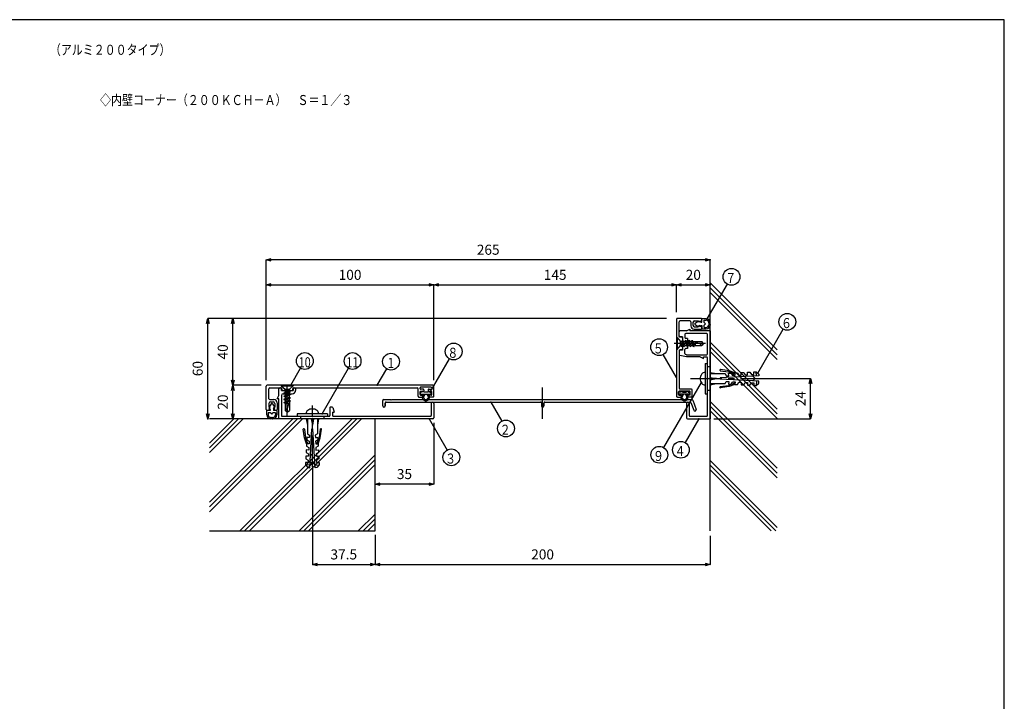
# Model space of a CAD drawing. Extents: x 766 to 1186, y 15 to 292.
# Drawn here: x 980 to 1176, y 157 to 292 of the extents above; entities that cross this region are included whole.
import ezdxf

# ---------------------------------------------------------------- set-up
doc = ezdxf.new("R2010")
doc.units = 0
doc.header["$MEASUREMENT"] = 0
doc.linetypes.add('CENTER1', pattern=[10, 6.25, -1.25, 1.25, -1.25])
doc.layers.get('0').update_dxf_attribs({"linetype": 'CONTINUOUS'})
doc.layers.get('Defpoints').update_dxf_attribs({"linetype": 'CONTINUOUS'})
for name, color, linetype in [('図面枠', 7, 'CONTINUOUS'), ('寸法', 7, 'CONTINUOUS'), ('文字-記号', 7, 'CONTINUOUS'), ('躯体と製品', 7, 'CONTINUOUS')]:
    doc.layers.add(name, color=color, linetype=linetype)
doc.styles.add('ACAD', font='romans.shx', dxfattribs={"width": 0.8, "height": 2, "bigfont": 'extfont.shx'})
doc.dimstyles.new('111', dxfattribs={"dimtxt": 5, "dimasz": 1, "dimexe": 0, "dimexo": 0, "dimgap": 1, "dimtad": 1, "dimtoh": 1, "dimdec": 0, "dimlfac": 3, "dimzin": 0, "dimdsep": 46, "dimtxsty": 'ACAD', "dimblk": 'OPEN30', "dimcen": 0.09, "dimclrd": 4, "dimclre": 4, "dimclrt": 3, "dimadec": 0, "dimazin": 0, "dimtfac": 1, "dimtdec": 0, "dimtix": 1, "dimtofl": 0, "dimtmove": 0, "dimatfit": 0, "dimldrblk": 'NONE', "dimfxl": 1, "dimtolj": 1, "dimtzin": 0, "dimarcsym": 0})

# ---------------------------------------------------------------- blocks, each defined once
blk = doc.blocks.new('_Open30')
at = {"color": 0, "linetype": 'ByBlock', "lineweight": -2}
for p, q in [((-1, 0.27), (0, 0)), ((0, 0), (-1, -0.27)), ((0, 0), (-1, 0))]:
    blk.add_line(p, q, dxfattribs=at)
blk = doc.blocks.new('*D15')
at = {"layer": 'Defpoints', "color": 0, "linetype": 'Continuous'}
for p in [(1038.38, 203.23), (1050.88, 189.71), (1050.88, 183.78)]:
    blk.add_point(p, dxfattribs=at)
at = {"layer": '寸法', "color": 4, "linetype": 'Continuous', "lineweight": -2}
for p, q in [((1038.38, 203.23), (1038.38, 183.78)), ((1050.88, 189.71), (1050.88, 183.78)), ((1039.38, 183.78), (1049.88, 183.78))]:
    blk.add_line(p, q, dxfattribs=at)
at = {"layer": '寸法', "color": 4, "linetype": 'Continuous', "lineweight": -2, "rotation": 180}
blk.add_blockref('_Open30', (1038.38, 183.78), dxfattribs=at)
at = {"layer": '寸法', "color": 4, "linetype": 'Continuous', "lineweight": -2}
blk.add_blockref('_Open30', (1050.88, 183.78), dxfattribs=at)
at = {"layer": '寸法', "color": 3, "linetype": 'Continuous', "insert": (1044.63, 185.78), "char_height": 2, "attachment_point": 5, "style": 'ACAD'}
blk.add_mtext('\\A1;37.5', dxfattribs=at)
blk = doc.blocks.new('_None')
blk = doc.blocks.new('*D16')
at = {"layer": 'Defpoints', "color": 0, "linetype": 'Continuous'}
for p in [(1050.88, 189.71), (1117.55, 189.47), (1117.55, 183.78)]:
    blk.add_point(p, dxfattribs=at)
at = {"layer": '寸法', "color": 4, "linetype": 'Continuous', "lineweight": -2}
for p, q in [((1050.88, 189.71), (1050.88, 183.78)), ((1117.55, 189.47), (1117.55, 183.78)), ((1051.88, 183.78), (1116.55, 183.78))]:
    blk.add_line(p, q, dxfattribs=at)
at = {"layer": '寸法', "color": 4, "linetype": 'Continuous', "lineweight": -2, "rotation": 180}
blk.add_blockref('_Open30', (1050.88, 183.78), dxfattribs=at)
at = {"layer": '寸法', "color": 4, "linetype": 'Continuous', "lineweight": -2}
blk.add_blockref('_Open30', (1117.55, 183.78), dxfattribs=at)
at = {"layer": '寸法', "color": 3, "linetype": 'Continuous', "insert": (1084.21, 185.78), "char_height": 2, "attachment_point": 5, "style": 'ACAD'}
blk.add_mtext('\\A1;200', dxfattribs=at)
blk = doc.blocks.new('*D17')
at = {"layer": 'Defpoints', "color": 0, "linetype": 'Continuous'}
for p in [(1128.4, 220.78), (1137.55, 220.78), (1118.32, 212.78)]:
    blk.add_point(p, dxfattribs=at)
at = {"layer": '寸法', "color": 4, "linetype": 'Continuous', "lineweight": -2}
for p, q in [((1128.4, 220.78), (1137.55, 220.78)), ((1137.55, 213.78), (1137.55, 219.78)), ((1118.32, 212.78), (1137.55, 212.78))]:
    blk.add_line(p, q, dxfattribs=at)
for p, rotation in [((1137.55, 220.78), 90), ((1137.55, 212.78), 270)]:
    blk.add_blockref('_Open30', p, dxfattribs=dict(at, rotation=rotation))
at = {"layer": '寸法', "color": 3, "linetype": 'Continuous', "insert": (1135.55, 216.78), "char_height": 2, "attachment_point": 5, "rotation": 90, "style": 'ACAD'}
blk.add_mtext('\\A1;24', dxfattribs=at)
blk = doc.blocks.new('*D18')
at = {"layer": 'Defpoints', "color": 0, "linetype": 'Continuous'}
for p in [(1062.55, 211.98), (1050.88, 199.78), (1050.88, 199.78)]:
    blk.add_point(p, dxfattribs=at)
at = {"layer": '寸法', "color": 4, "linetype": 'Continuous', "lineweight": -2}
for p, q in [((1062.55, 211.98), (1062.55, 199.78)), ((1061.55, 199.78), (1051.88, 199.78))]:
    blk.add_line(p, q, dxfattribs=at)
at = {"layer": '寸法', "color": 4, "linetype": 'Continuous', "lineweight": -2, "rotation": 180}
blk.add_blockref('_Open30', (1050.88, 199.78), dxfattribs=at)
at = {"layer": '寸法', "color": 4, "linetype": 'Continuous', "lineweight": -2}
blk.add_blockref('_Open30', (1062.55, 199.78), dxfattribs=at)
at = {"layer": '寸法', "color": 3, "linetype": 'Continuous', "insert": (1056.71, 201.78), "char_height": 2, "attachment_point": 5, "style": 'ACAD'}
blk.add_mtext('\\A1;35', dxfattribs=at)
blk = doc.blocks.new('*D19')
at = {"layer": 'Defpoints', "color": 0, "linetype": 'Continuous'}
for p in [(1022.55, 219.45), (1028.18, 219.45), (1022.55, 212.78)]:
    blk.add_point(p, dxfattribs=at)
at = {"layer": '寸法', "color": 4, "linetype": 'Continuous', "lineweight": -2}
for p, q in [((1028.18, 219.45), (1022.55, 219.45)), ((1022.55, 213.78), (1022.55, 218.45))]:
    blk.add_line(p, q, dxfattribs=at)
for p, rotation in [((1022.55, 219.45), 90), ((1022.55, 212.78), 270)]:
    blk.add_blockref('_Open30', p, dxfattribs=dict(at, rotation=rotation))
at = {"layer": '寸法', "color": 3, "linetype": 'Continuous', "insert": (1020.55, 216.11), "char_height": 2, "attachment_point": 5, "rotation": 90, "style": 'ACAD'}
blk.add_mtext('\\A1;20', dxfattribs=at)
blk = doc.blocks.new('*D20')
at = {"layer": 'Defpoints', "color": 0, "linetype": 'Continuous'}
for p in [(1022.55, 232.78), (1108.85, 232.78), (1028.18, 219.45)]:
    blk.add_point(p, dxfattribs=at)
at = {"layer": '寸法', "color": 4, "linetype": 'Continuous', "lineweight": -2}
for p, q in [((1108.85, 232.78), (1022.55, 232.78)), ((1022.55, 220.45), (1022.55, 231.78)), ((1028.18, 219.45), (1022.55, 219.45))]:
    blk.add_line(p, q, dxfattribs=at)
for p, rotation in [((1022.55, 232.78), 90), ((1022.55, 219.45), 270)]:
    blk.add_blockref('_Open30', p, dxfattribs=dict(at, rotation=rotation))
at = {"layer": '寸法', "color": 3, "linetype": 'Continuous', "insert": (1020.55, 226.11), "char_height": 2, "attachment_point": 5, "rotation": 90, "style": 'ACAD'}
blk.add_mtext('\\A1;40', dxfattribs=at)
blk = doc.blocks.new('*D21')
at = {"layer": 'Defpoints', "color": 0, "linetype": 'Continuous'}
for p in [(1017.55, 232.78), (1022.55, 232.78), (1017.55, 212.78)]:
    blk.add_point(p, dxfattribs=at)
at = {"layer": '寸法', "color": 4, "linetype": 'Continuous', "lineweight": -2}
for p, q in [((1022.55, 232.78), (1017.55, 232.78)), ((1017.55, 213.78), (1017.55, 231.78))]:
    blk.add_line(p, q, dxfattribs=at)
for p, rotation in [((1017.55, 232.78), 90), ((1017.55, 212.78), 270)]:
    blk.add_blockref('_Open30', p, dxfattribs=dict(at, rotation=rotation))
at = {"layer": '寸法', "color": 3, "linetype": 'Continuous', "insert": (1015.55, 222.78), "char_height": 2, "attachment_point": 5, "rotation": 90, "style": 'ACAD'}
blk.add_mtext('\\A1;60', dxfattribs=at)
blk = doc.blocks.new('*D22')
at = {"layer": 'Defpoints', "color": 0, "linetype": 'Continuous'}
for p in [(1062.55, 239.45), (1029.21, 220.47), (1062.55, 220.47)]:
    blk.add_point(p, dxfattribs=at)
at = {"layer": '寸法', "color": 4, "linetype": 'Continuous', "lineweight": -2}
for p, q in [((1029.21, 220.47), (1029.21, 239.45)), ((1030.21, 239.45), (1061.55, 239.45)), ((1062.55, 220.47), (1062.55, 239.45))]:
    blk.add_line(p, q, dxfattribs=at)
at = {"layer": '寸法', "color": 4, "linetype": 'Continuous', "lineweight": -2, "rotation": 180}
blk.add_blockref('_Open30', (1029.21, 239.45), dxfattribs=at)
at = {"layer": '寸法', "color": 4, "linetype": 'Continuous', "lineweight": -2}
blk.add_blockref('_Open30', (1062.55, 239.45), dxfattribs=at)
at = {"layer": '寸法', "color": 3, "linetype": 'Continuous', "insert": (1045.88, 241.45), "char_height": 2, "attachment_point": 5, "style": 'ACAD'}
blk.add_mtext('\\A1;100', dxfattribs=at)
blk = doc.blocks.new('*D23')
at = {"layer": 'Defpoints', "color": 0, "linetype": 'Continuous'}
for p in [(1110.88, 239.45), (1110.88, 234.04), (1062.55, 220.47)]:
    blk.add_point(p, dxfattribs=at)
at = {"layer": '寸法', "color": 4, "linetype": 'Continuous', "lineweight": -2}
for p, q in [((1062.55, 220.47), (1062.55, 239.45)), ((1063.55, 239.45), (1109.88, 239.45)), ((1110.88, 234.04), (1110.88, 239.45))]:
    blk.add_line(p, q, dxfattribs=at)
at = {"layer": '寸法', "color": 4, "linetype": 'Continuous', "lineweight": -2, "rotation": 180}
blk.add_blockref('_Open30', (1062.55, 239.45), dxfattribs=at)
at = {"layer": '寸法', "color": 4, "linetype": 'Continuous', "lineweight": -2}
blk.add_blockref('_Open30', (1110.88, 239.45), dxfattribs=at)
at = {"layer": '寸法', "color": 3, "linetype": 'Continuous', "insert": (1086.71, 241.45), "char_height": 2, "attachment_point": 5, "style": 'ACAD'}
blk.add_mtext('\\A1;145', dxfattribs=at)
blk = doc.blocks.new('*D24')
at = {"layer": 'Defpoints', "color": 0, "linetype": 'Continuous'}
for p in [(1117.55, 239.45), (1117.55, 239.45), (1110.88, 234.04)]:
    blk.add_point(p, dxfattribs=at)
at = {"layer": '寸法', "color": 4, "linetype": 'Continuous', "lineweight": -2}
for p, q in [((1110.88, 234.04), (1110.88, 239.45)), ((1111.88, 239.45), (1116.55, 239.45))]:
    blk.add_line(p, q, dxfattribs=at)
at = {"layer": '寸法', "color": 4, "linetype": 'Continuous', "lineweight": -2, "rotation": 180}
blk.add_blockref('_Open30', (1110.88, 239.45), dxfattribs=at)
at = {"layer": '寸法', "color": 4, "linetype": 'Continuous', "lineweight": -2}
blk.add_blockref('_Open30', (1117.55, 239.45), dxfattribs=at)
at = {"layer": '寸法', "color": 3, "linetype": 'Continuous', "insert": (1114.21, 241.45), "char_height": 2, "attachment_point": 5, "style": 'ACAD'}
blk.add_mtext('\\A1;20', dxfattribs=at)
blk = doc.blocks.new('*D25')
at = {"layer": 'Defpoints', "color": 0, "linetype": 'Continuous'}
for p in [(1029.21, 244.45), (1117.55, 244.45), (1029.21, 220.47)]:
    blk.add_point(p, dxfattribs=at)
at = {"layer": '寸法', "color": 4, "linetype": 'Continuous', "lineweight": -2}
for p, q in [((1029.21, 220.47), (1029.21, 244.45)), ((1116.55, 244.45), (1030.21, 244.45))]:
    blk.add_line(p, q, dxfattribs=at)
at = {"layer": '寸法', "color": 4, "linetype": 'Continuous', "lineweight": -2, "rotation": 180}
blk.add_blockref('_Open30', (1029.21, 244.45), dxfattribs=at)
at = {"layer": '寸法', "color": 4, "linetype": 'Continuous', "lineweight": -2}
blk.add_blockref('_Open30', (1117.55, 244.45), dxfattribs=at)
at = {"layer": '寸法', "color": 3, "linetype": 'Continuous', "insert": (1073.38, 246.45), "char_height": 2, "attachment_point": 5, "style": 'ACAD'}
blk.add_mtext('\\A1;265', dxfattribs=at)

msp = doc.modelspace()

# ---------------------------------------------------------------- linework, layer by layer
at = {"layer": '図面枠', "color": 6, "linetype": 'Continuous'}
for p, q in [((1176.12, 292.26), (776.12, 292.26)), ((1176.12, 15.26), (1176.12, 292.26))]:
    msp.add_line(p, q, dxfattribs=at)
at = {"layer": '文字-記号', "color": 4, "linetype": 'Continuous'}
for p, q in [((1116.98, 232.67), (1120.99, 239.61)), ((1127.03, 221.9), (1132.09, 230.65)), ((1110.88, 221.02), (1108.24, 225.59)), ((1061.86, 218.11), (1065.68, 224.73)), ((1034.08, 219.45), (1036.04, 222.85)), ((1040.32, 213.78), (1045.56, 222.85)), ((1051.31, 219.45), (1053.2, 222.71)), ((1115.76, 220.04), (1108.27, 207.08)), ((1073.89, 216.11), (1076.09, 212.3)), ((1061.62, 212.78), (1065.21, 206.56)), ((1115.3, 212.78), (1112.57, 208.06))]:
    msp.add_line(p, q, dxfattribs=at)
for centre in [(1121.82, 241.06), (1132.92, 232.1), (1066.51, 226.18), (1107.4, 227.04), (1036.88, 224.29), (1046.39, 224.29), (1054.03, 224.16), (1076.92, 210.86), (1111.74, 206.62), (1066.04, 205.11), (1107.44, 205.63)]:
    msp.add_circle(centre, 1.67, dxfattribs=at)
at = {"layer": '躯体と製品', "color": 4, "linetype": 'Continuous'}
for p, q in [((1117.55, 190.45), (1117.55, 244.45)), ((1117.55, 239.83), (1130.88, 226.5)), ((1117.55, 238.89), (1130.88, 225.55)), ((1117.55, 237.94), (1130.88, 224.61)), ((1114.59, 231.84), (1115.21, 232.25)), ((1114.59, 231.56), (1115.21, 231.15)), ((1115.38, 232.03), (1115.21, 232.25)), ((1115.21, 231.15), (1115.38, 231.36)), ((1115.55, 232.2), (1115.38, 232.03)), ((1115.55, 231.2), (1115.38, 231.36)), ((1115.55, 232.2), (1115.71, 232.03)), ((1115.55, 231.2), (1115.71, 231.36)), ((1115.71, 232.03), (1115.88, 232.03)), ((1115.71, 231.36), (1115.88, 231.36)), ((1115.88, 232.03), (1115.88, 232.7)), ((1116.78, 232.7), (1115.88, 232.7)), ((1115.88, 232.28), (1115.88, 232.61)), ((1115.88, 231.36), (1115.88, 230.7)), ((1116.38, 232.43), (1116.78, 232.43)), ((1116.38, 231.93), (1116.38, 232.43)), ((1116.61, 231.7), (1116.38, 231.93)), ((1116.61, 231.7), (1116.38, 231.46)), ((1116.38, 230.96), (1116.38, 231.46)), ((1117.28, 231.83), (1117.28, 231.93)), ((1117.28, 231.56), (1117.28, 231.46)), ((1117.55, 231.83), (1117.55, 231.93)), ((1117.55, 231.56), (1117.55, 231.46)), ((1115.88, 230.85), (1115.88, 231.11)), ((1115.88, 230.85), (1115.88, 231.01)), ((1115.88, 230.7), (1116.78, 230.7)), ((1116.38, 230.96), (1116.78, 230.96)), ((1110.88, 228.98), (1110.98, 228.98)), ((1110.98, 228.98), (1110.98, 226.58)), ((1110.98, 228.98), (1111.65, 228.2)), ((1111.65, 227.36), (1111.65, 228.2)), ((1111.65, 228.2), (1111.96, 228.2)), ((1112.01, 227.36), (1111.72, 227.78)), ((1111.73, 227.36), (1111.72, 227.78)), ((1111.72, 227.78), (1111.87, 227.11)), ((1111.96, 228.2), (1112.1, 228.45)), ((1112.27, 227.36), (1111.96, 228.2)), ((1112.41, 227.11), (1112.1, 228.45)), ((1112.24, 228.2), (1112.1, 228.45)), ((1112.55, 227.36), (1112.24, 228.2)), ((1112.58, 228.2), (1112.24, 228.2)), ((1112.58, 228.2), (1112.72, 228.45)), ((1112.9, 227.36), (1112.58, 228.2)), ((1113.04, 227.11), (1112.72, 228.45)), ((1112.72, 228.45), (1112.87, 228.2)), ((1113.18, 227.36), (1112.87, 228.2)), ((1113.21, 228.2), (1112.87, 228.2)), ((1113.21, 228.2), (1113.35, 228.45)), ((1113.52, 227.36), (1113.21, 228.2)), ((1113.67, 227.11), (1113.35, 228.45)), ((1113.35, 228.45), (1113.49, 228.2)), ((1113.81, 227.36), (1113.49, 228.2)), ((1113.84, 228.2), (1113.49, 228.2)), ((1113.84, 228.2), (1113.98, 228.45)), ((1114.15, 227.36), (1113.84, 228.2)), ((1114.29, 227.11), (1113.98, 228.45)), ((1113.98, 228.45), (1114.12, 228.2)), ((1114.12, 228.2), (1115.9, 228.2)), ((1114.43, 227.36), (1114.12, 228.2)), ((1114.55, 228.2), (1114.55, 227.36)), ((1115.55, 227.78), (1116.21, 227.78)), ((1116.21, 227.78), (1115.9, 228.2)), ((1116.21, 227.78), (1115.9, 227.36)), ((1117.55, 228.05), (1130.88, 214.71)), ((1110.88, 226.58), (1110.98, 226.58)), ((1110.98, 226.58), (1111.65, 227.36)), ((1111.65, 227.36), (1111.73, 227.36)), ((1111.87, 227.11), (1111.73, 227.36)), ((1111.87, 227.11), (1112.01, 227.36)), ((1112.01, 227.36), (1112.19, 227.36)), ((1112.19, 227.36), (1112.27, 227.36)), ((1112.41, 227.11), (1112.27, 227.36)), ((1112.41, 227.11), (1112.55, 227.36)), ((1112.55, 227.36), (1112.9, 227.36)), ((1113.04, 227.11), (1112.9, 227.36)), ((1113.04, 227.11), (1113.18, 227.36)), ((1113.18, 227.36), (1113.52, 227.36)), ((1113.67, 227.11), (1113.52, 227.36)), ((1113.67, 227.11), (1113.81, 227.36)), ((1113.81, 227.36), (1114.15, 227.36)), ((1114.29, 227.11), (1114.15, 227.36)), ((1114.29, 227.11), (1114.43, 227.36)), ((1114.43, 227.36), (1114.55, 227.36)), ((1114.55, 227.36), (1115.9, 227.36)), ((1130.88, 213.77), (1117.55, 227.1)), ((1117.55, 226.16), (1130.88, 212.83)), ((1116.55, 223.78), (1116.55, 217.78)), ((1116.55, 223.78), (1117.05, 223.78)), ((1117.55, 223.11), (1117.05, 223.11)), ((1117.55, 222.03), (1118.8, 221.78)), ((1117.55, 221.78), (1120.55, 221.78)), ((1119.52, 222.52), (1119.51, 222.47)), ((1119.59, 222.36), (1121.25, 222.13)), ((1121.33, 222.36), (1119.63, 222.61)), ((1120.55, 221.78), (1120.77, 221.35)), ((1122.51, 221.67), (1121.25, 222.13)), ((1121.25, 221.87), (1121.75, 221.9)), ((1121.27, 221.37), (1121.25, 221.87)), ((1122.5, 221.94), (1121.33, 222.36)), ((1121.75, 221.9), (1122.02, 221.41)), ((1122.5, 221.94), (1122.99, 221.96)), ((1122.52, 221.44), (1122.5, 221.94)), ((1122.99, 221.96), (1123.27, 221.48)), ((1123.27, 221.48), (1123.77, 221.5)), ((1123.74, 222), (1124.24, 222.03)), ((1123.77, 221.5), (1123.74, 222)), ((1124.24, 222.03), (1124.52, 221.54)), ((1124.52, 221.54), (1125.02, 221.57)), ((1124.99, 222.07), (1125.49, 222.09)), ((1125.02, 221.57), (1124.99, 222.07)), ((1125.49, 222.09), (1125.77, 221.61)), ((1125.77, 221.61), (1126.27, 221.63)), ((1126.24, 222.13), (1126.74, 222.16)), ((1126.27, 221.63), (1126.24, 222.13)), ((1126.74, 222.16), (1127.27, 221.69)), ((1126.74, 222.16), (1127.27, 221.69)), ((1126.79, 221.29), (1126.74, 222.16)), ((1127.27, 221.69), (1127.28, 221.31)), ((1117.55, 221.03), (1118.8, 220.78)), ((1117.55, 220.53), (1118.8, 220.78)), ((1118.8, 220.78), (1117.55, 220.78)), ((1117.55, 219.78), (1120.55, 219.78)), ((1117.55, 219.53), (1118.8, 219.78)), ((1127.28, 221.31), (1119.55, 220.91)), ((1119.55, 220.91), (1119.55, 220.78)), ((1119.55, 220.66), (1119.55, 220.78)), ((1127.28, 220.25), (1119.55, 220.66)), ((1120.55, 219.78), (1120.77, 220.22)), ((1120.77, 221.35), (1121.27, 221.37)), ((1120.77, 220.22), (1121.27, 220.19)), ((1121.27, 220.19), (1121.25, 219.69)), ((1122.51, 219.9), (1121.25, 219.44)), ((1121.25, 219.69), (1121.75, 219.66)), ((1122.5, 219.63), (1121.33, 219.2)), ((1121.75, 219.66), (1122.02, 220.15)), ((1122.02, 221.41), (1122.52, 221.44)), ((1122.02, 220.15), (1122.52, 220.12)), ((1122.52, 220.12), (1122.5, 219.63)), ((1122.5, 219.63), (1122.99, 219.6)), ((1122.99, 219.6), (1123.27, 220.09)), ((1123.27, 220.09), (1123.77, 220.06)), ((1123.77, 220.06), (1123.74, 219.56)), ((1123.74, 219.56), (1124.24, 219.53)), ((1124.24, 219.53), (1124.52, 220.02)), ((1124.52, 220.02), (1125.02, 219.99)), ((1125.02, 219.99), (1124.99, 219.49)), ((1125.49, 219.47), (1125.77, 219.95)), ((1125.77, 219.95), (1126.27, 219.93)), ((1126.08, 221.25), (1126.55, 220.78)), ((1126.55, 220.78), (1126.08, 220.31)), ((1126.27, 219.93), (1126.24, 219.43)), ((1126.79, 220.28), (1126.74, 219.4)), ((1126.74, 219.4), (1127.27, 219.88)), ((1127.27, 219.88), (1127.28, 220.25)), ((1032.18, 219.45), (1032.18, 219.35)), ((1032.18, 219.35), (1034.58, 219.35)), ((1032.18, 219.35), (1032.96, 218.68)), ((1033.38, 218.61), (1032.71, 218.45)), ((1032.71, 218.45), (1032.96, 218.59)), ((1032.71, 218.45), (1032.96, 218.31)), ((1032.71, 217.92), (1034.05, 218.23)), ((1032.71, 217.92), (1032.96, 218.06)), ((1032.71, 217.92), (1032.96, 217.77)), ((1032.71, 217.29), (1034.05, 217.6)), ((1032.96, 218.68), (1033.8, 218.68)), ((1032.96, 218.68), (1032.96, 218.59)), ((1032.96, 218.31), (1033.38, 218.61)), ((1032.96, 218.59), (1033.38, 218.61)), ((1032.96, 218.06), (1033.8, 218.37)), ((1032.96, 218.31), (1032.96, 218.14)), ((1032.96, 218.14), (1032.96, 218.06)), ((1032.96, 217.77), (1033.8, 218.09)), ((1032.96, 217.77), (1032.96, 217.43)), ((1032.96, 217.43), (1033.8, 217.74)), ((1034.58, 219.35), (1033.8, 218.68)), ((1033.8, 218.68), (1033.8, 218.37)), ((1033.8, 218.37), (1034.05, 218.23)), ((1033.8, 218.09), (1034.05, 218.23)), ((1033.8, 217.74), (1033.8, 218.09)), ((1033.8, 217.74), (1034.05, 217.6)), ((1034.05, 217.6), (1033.8, 217.46)), ((1034.58, 219.45), (1034.58, 219.35)), ((1059.9, 217.78), (1059.9, 218.01)), ((1059.99, 217.68), (1061.96, 217.68)), ((1060.23, 218.11), (1060, 218.11)), ((1060.56, 217.68), (1060.31, 217.18)), ((1060.79, 217.68), (1060.49, 217.09)), ((1061.4, 218.11), (1060.56, 218.11)), ((1061.17, 217.68), (1061.47, 217.09)), ((1061.4, 217.68), (1061.65, 217.18)), ((1061.73, 218.11), (1061.96, 218.11)), ((1062.06, 217.78), (1062.06, 218.01)), ((1111.36, 217.78), (1111.36, 218.01)), ((1111.7, 218.11), (1111.46, 218.11)), ((1113.43, 217.68), (1111.46, 217.68)), ((1112.03, 217.68), (1111.78, 217.18)), ((1112.25, 217.68), (1111.96, 217.09)), ((1112.03, 218.11), (1112.86, 218.11)), ((1112.64, 217.68), (1112.93, 217.09)), ((1112.86, 217.68), (1113.11, 217.18)), ((1113.2, 218.11), (1113.43, 218.11)), ((1113.53, 217.78), (1113.53, 218.01)), ((1116.55, 217.78), (1117.05, 217.78)), ((1117.55, 218.45), (1117.05, 218.45)), ((1119.52, 219.04), (1119.51, 219.09)), ((1119.59, 219.2), (1121.25, 219.44)), ((1121.33, 219.2), (1119.63, 218.95)), ((1124.99, 219.49), (1125.49, 219.47)), ((1126.24, 219.43), (1126.74, 219.4)), ((1030.16, 215.74), (1029.75, 215.11)), ((1030.43, 215.74), (1030.85, 215.11)), ((1032.71, 217.29), (1032.96, 217.43)), ((1032.71, 217.29), (1032.96, 217.15)), ((1032.71, 216.66), (1034.05, 216.97)), ((1032.71, 216.66), (1032.96, 216.8)), ((1032.71, 216.66), (1032.96, 216.52)), ((1032.71, 216.03), (1034.05, 216.35)), ((1032.71, 216.03), (1032.96, 216.17)), ((1032.71, 216.03), (1032.96, 215.89)), ((1032.96, 217.15), (1033.8, 217.46)), ((1032.96, 217.15), (1032.96, 216.8)), ((1032.96, 216.8), (1033.8, 217.12)), ((1032.96, 216.52), (1033.8, 216.83)), ((1032.96, 216.52), (1032.96, 216.17)), ((1032.96, 216.17), (1033.8, 216.49)), ((1032.96, 215.89), (1033.8, 216.21)), ((1032.96, 215.89), (1032.96, 215.78)), ((1032.96, 215.78), (1032.96, 214.42)), ((1033.8, 215.78), (1032.96, 215.78)), ((1033.8, 217.12), (1033.8, 217.46)), ((1033.8, 217.12), (1034.05, 216.97)), ((1034.05, 216.97), (1033.8, 216.83)), ((1033.8, 216.49), (1033.8, 216.83)), ((1033.8, 216.49), (1034.05, 216.35)), ((1034.05, 216.35), (1033.8, 216.21)), ((1033.8, 216.21), (1033.8, 214.42)), ((1060.39, 216.71), (1060.31, 216.85)), ((1060.56, 216.8), (1060.49, 216.94)), ((1061.39, 216.8), (1061.47, 216.94)), ((1061.57, 216.71), (1061.64, 216.85)), ((1111.85, 216.71), (1111.78, 216.85)), ((1112.03, 216.8), (1111.96, 216.94)), ((1112.86, 216.8), (1112.93, 216.94)), ((1113.04, 216.71), (1113.11, 216.85)), ((1130.88, 202.93), (1117.55, 216.26)), ((1029.96, 214.45), (1029.3, 214.45)), ((1029.3, 213.55), (1029.3, 214.45)), ((1029.56, 213.95), (1029.56, 213.55)), ((1030.06, 213.95), (1029.56, 213.95)), ((1029.96, 214.95), (1029.75, 215.11)), ((1029.8, 214.78), (1029.96, 214.95)), ((1029.8, 214.78), (1029.96, 214.61)), ((1029.96, 214.61), (1029.96, 214.45)), ((1030.3, 213.71), (1030.06, 213.95)), ((1030.3, 213.71), (1030.53, 213.95)), ((1031.03, 213.95), (1030.53, 213.95)), ((1030.85, 215.11), (1030.63, 214.95)), ((1030.8, 214.78), (1030.63, 214.95)), ((1030.8, 214.78), (1030.63, 214.61)), ((1030.63, 214.61), (1030.63, 214.45)), ((1031.3, 214.45), (1030.63, 214.45)), ((1031.03, 213.95), (1031.03, 213.55)), ((1031.3, 214.45), (1031.3, 213.55)), ((1033.38, 214.11), (1032.96, 214.42)), ((1033.38, 214.78), (1033.38, 214.11)), ((1033.38, 214.11), (1033.8, 214.42)), ((1041.38, 213.78), (1035.38, 213.78)), ((1035.38, 213.78), (1035.38, 213.28)), ((1041.38, 213.78), (1041.38, 213.28)), ((1130.88, 201.98), (1117.55, 215.32)), ((1130.88, 201.04), (1117.55, 214.37)), ((1022.72, 212.78), (1017.88, 207.94)), ((1023.66, 212.78), (1017.88, 207)), ((1024.6, 212.78), (1017.88, 206.06)), ((1036.39, 212.78), (1017.88, 194.27)), ((1035.44, 212.78), (1017.88, 195.22)), ((1034.5, 212.78), (1017.88, 196.16)), ((1046.29, 212.78), (1023.95, 190.45)), ((1047.23, 212.78), (1024.9, 190.45)), ((1048.17, 212.78), (1025.84, 190.45)), ((1030.16, 213.05), (1030.06, 213.05)), ((1030.16, 212.78), (1030.06, 212.78)), ((1030.43, 213.05), (1030.53, 213.05)), ((1030.43, 212.78), (1030.53, 212.78)), ((1036.05, 212.78), (1036.05, 213.28)), ((1037.13, 212.78), (1037.38, 211.53)), ((1037.38, 212.78), (1037.38, 209.78)), ((1038.13, 212.78), (1038.38, 211.53)), ((1038.63, 212.78), (1038.38, 211.53)), ((1038.38, 211.53), (1038.38, 212.78)), ((1039.38, 212.78), (1039.38, 209.78)), ((1039.63, 212.78), (1039.38, 211.53)), ((1040.71, 212.78), (1040.71, 213.28)), ((1050.88, 190.45), (1050.88, 212.78)), ((1036.8, 209), (1036.55, 210.7)), ((1036.64, 210.81), (1036.68, 210.82)), ((1036.8, 210.73), (1037.03, 209.08)), ((1037.38, 209.78), (1037.81, 209.55)), ((1037.85, 203.04), (1038.25, 210.78)), ((1038.25, 210.78), (1038.38, 210.78)), ((1038.5, 210.78), (1038.38, 210.78)), ((1038.91, 203.04), (1038.5, 210.78)), ((1039.38, 209.78), (1038.94, 209.55)), ((1039.96, 210.73), (1039.72, 209.08)), ((1039.96, 209), (1040.21, 210.7)), ((1040.12, 210.81), (1040.07, 210.82)), ((1037.22, 207.83), (1036.8, 209)), ((1037.49, 207.82), (1037.03, 209.08)), ((1037.22, 207.83), (1037.2, 207.33)), ((1037.72, 207.8), (1037.22, 207.83)), ((1037.29, 209.08), (1037.26, 208.58)), ((1037.26, 208.58), (1037.75, 208.3)), ((1037.79, 209.05), (1037.29, 209.08)), ((1037.75, 208.3), (1037.72, 207.8)), ((1037.81, 209.55), (1037.79, 209.05)), ((1038.94, 209.55), (1038.97, 209.05)), ((1038.97, 209.05), (1039.47, 209.08)), ((1039.5, 208.58), (1039.01, 208.3)), ((1039.01, 208.3), (1039.04, 207.8)), ((1039.04, 207.8), (1039.53, 207.83)), ((1039.26, 207.82), (1039.72, 209.08)), ((1039.47, 209.08), (1039.5, 208.58)), ((1039.53, 207.83), (1039.96, 209)), ((1039.53, 207.83), (1039.56, 207.33)), ((1037.16, 206.58), (1037.13, 206.08)), ((1037.13, 206.08), (1037.62, 205.81)), ((1037.66, 206.56), (1037.16, 206.58)), ((1037.2, 207.33), (1037.68, 207.06)), ((1037.62, 205.81), (1037.59, 205.31)), ((1037.68, 207.06), (1037.66, 206.56)), ((1039.56, 207.33), (1039.07, 207.06)), ((1039.07, 207.06), (1039.1, 206.56)), ((1039.1, 206.56), (1039.6, 206.58)), ((1039.63, 206.08), (1039.14, 205.81)), ((1039.14, 205.81), (1039.17, 205.31)), ((1039.6, 206.58), (1039.63, 206.08)), ((1035.74, 190.45), (1050.88, 205.59)), ((1050.88, 204.65), (1036.68, 190.45)), ((1037.03, 204.09), (1037, 203.59)), ((1037.53, 204.06), (1037.03, 204.09)), ((1037.09, 205.33), (1037.07, 204.84)), ((1037.07, 204.84), (1037.55, 204.56)), ((1037.59, 205.31), (1037.09, 205.33)), ((1037.55, 204.56), (1037.53, 204.06)), ((1038.38, 203.78), (1037.91, 204.25)), ((1038.85, 204.25), (1038.38, 203.78)), ((1039.17, 205.31), (1039.67, 205.33)), ((1039.69, 204.84), (1039.21, 204.56)), ((1039.21, 204.56), (1039.23, 204.06)), ((1039.23, 204.06), (1039.73, 204.09)), ((1039.67, 205.33), (1039.69, 204.84)), ((1039.73, 204.09), (1039.76, 203.59)), ((1130.88, 191.14), (1117.55, 204.47)), ((1037, 203.59), (1037.47, 203.06)), ((1037.87, 203.54), (1037, 203.59)), ((1037.47, 203.06), (1037.85, 203.04)), ((1037.62, 190.45), (1050.88, 203.7)), ((1038.88, 203.54), (1039.76, 203.59)), ((1039.28, 203.06), (1038.91, 203.04)), ((1039.76, 203.59), (1039.28, 203.06)), ((1130.63, 190.45), (1117.55, 203.53)), ((1129.69, 190.45), (1117.55, 202.59)), ((1047.52, 190.45), (1050.88, 193.8)), ((1048.47, 190.45), (1050.88, 192.86)), ((1017.88, 190.45), (1050.88, 190.45)), ((1049.41, 190.45), (1050.88, 191.92))]:
    msp.add_line(p, q, dxfattribs=at)
at = {"layer": '躯体と製品', "color": 7, "linetype": 'Continuous'}
for p, q in [((1110.88, 232.61), (1110.88, 217.28)), ((1115.71, 232.78), (1111.05, 232.78)), ((1111.38, 229.2), (1111.38, 232.11)), ((1113.55, 232.28), (1111.55, 232.28)), ((1113.71, 232.11), (1113.71, 231.28)), ((1114.15, 231.95), (1114.15, 231.45)), ((1114.48, 232.28), (1115.21, 232.28)), ((1115.38, 232.11), (1115.21, 232.28)), ((1115.55, 232.28), (1115.38, 232.11)), ((1115.71, 232.11), (1115.55, 232.28)), ((1115.88, 232.28), (1115.71, 232.11)), ((1112.88, 230.28), (1111.55, 230.28)), ((1112.55, 229.61), (1112.55, 228.95)), ((1116.88, 229.78), (1112.71, 229.78)), ((1112.88, 230.28), (1113.55, 230.61)), ((1113.55, 230.61), (1113.55, 230.28)), ((1117.55, 230.28), (1113.55, 230.28)), ((1114.38, 230.61), (1115.71, 230.61)), ((1114.48, 231.11), (1115.21, 231.11)), ((1115.38, 231.28), (1115.21, 231.11)), ((1115.55, 231.11), (1115.38, 231.28)), ((1115.71, 231.28), (1115.55, 231.11)), ((1115.88, 231.11), (1115.71, 231.28)), ((1117.05, 225.71), (1117.05, 229.61)), ((1117.55, 230.28), (1117.55, 212.78)), ((1112.05, 229.11), (1111.55, 229.11)), ((1111.88, 229.03), (1111.55, 229.03)), ((1112.05, 229.11), (1112.05, 227.88)), ((1112.05, 227.68), (1112.05, 226.45)), ((1113.05, 228.78), (1112.71, 228.78)), ((1113.05, 228.78), (1113.05, 226.78)), ((1111.38, 226.36), (1111.38, 218.85)), ((1112.88, 225.11), (1111.51, 225.42)), ((1111.88, 226.53), (1111.55, 226.53)), ((1112.05, 226.45), (1111.55, 226.45)), ((1112.55, 225.76), (1112.55, 226.61)), ((1112.88, 225.55), (1112.68, 225.59)), ((1113.05, 226.78), (1112.71, 226.78)), ((1112.88, 225.55), (1116.88, 225.55)), ((1115.55, 225.11), (1112.88, 225.11)), ((1115.55, 225.11), (1116.21, 224.78)), ((1116.21, 225.11), (1116.88, 225.11)), ((1116.21, 224.78), (1116.21, 225.11)), ((1117.05, 213.45), (1117.05, 224.95)), ((1117.15, 220.78), (1117.05, 220.88)), ((1117.15, 220.78), (1117.05, 220.68)), ((1029.21, 214.61), (1029.21, 219.28)), ((1062.38, 219.45), (1029.38, 219.45)), ((1029.71, 216.78), (1029.71, 218.78)), ((1029.88, 218.95), (1032.13, 218.95)), ((1031.71, 217.45), (1031.71, 218.78)), ((1032.21, 218.45), (1032.21, 218.78)), ((1032.21, 218.45), (1033.28, 218.45)), ((1032.3, 218.78), (1032.3, 218.61)), ((1032.55, 217.78), (1034.38, 217.78)), ((1033.48, 218.45), (1034.55, 218.45)), ((1034.46, 218.61), (1034.46, 218.78)), ((1034.55, 218.78), (1034.55, 218.45)), ((1034.63, 218.95), (1059.25, 218.95)), ((1035.05, 218.78), (1035.05, 218.45)), ((1059.41, 217.28), (1059.41, 218.78)), ((1059.81, 218.78), (1059.81, 218.95)), ((1059.81, 217.61), (1059.81, 218.18)), ((1062.05, 219.05), (1059.91, 219.05)), ((1060.46, 218.68), (1059.91, 218.68)), ((1059.91, 218.28), (1060.46, 218.28)), ((1060.56, 218.58), (1060.56, 218.38)), ((1061.4, 218.58), (1061.4, 218.38)), ((1061.5, 218.68), (1062.05, 218.68)), ((1061.5, 218.28), (1062.05, 218.28)), ((1062.15, 218.95), (1062.15, 218.78)), ((1062.15, 217.61), (1062.15, 218.18)), ((1062.55, 217.28), (1062.55, 219.28)), ((1111.28, 217.61), (1111.28, 218.18)), ((1113.51, 218.28), (1111.38, 218.28)), ((1113.85, 218.68), (1111.55, 218.68)), ((1113.61, 217.61), (1113.61, 218.18)), ((1114.01, 217.28), (1114.01, 218.51)), ((1029.71, 215.85), (1029.71, 215.11)), ((1029.88, 216.61), (1030.71, 216.61)), ((1030.05, 216.18), (1030.55, 216.18)), ((1030.88, 215.85), (1030.88, 215.11)), ((1031.38, 216.78), (1031.71, 217.45)), ((1031.71, 216.78), (1031.38, 216.78)), ((1031.38, 215.95), (1031.38, 214.61)), ((1031.71, 212.78), (1031.71, 216.78)), ((1032.21, 217.45), (1032.21, 213.45)), ((1052.38, 215.36), (1052.38, 216.45)), ((1052.55, 216.61), (1053.95, 216.61)), ((1052.88, 215.95), (1052.88, 215.36)), ((1052.88, 215.36), (1052.88, 215.91)), ((1053.05, 216.11), (1083.8, 216.11)), ((1054.05, 216.51), (1053.95, 216.61)), ((1054.05, 216.51), (1054.15, 216.61)), ((1054.15, 216.61), (1113.93, 216.61)), ((1059.58, 217.11), (1060.21, 217.11)), ((1059.91, 217.51), (1060.21, 217.51)), ((1060.31, 217.41), (1060.31, 217.21)), ((1061.65, 217.41), (1061.65, 217.21)), ((1062.05, 217.51), (1061.75, 217.51)), ((1062.38, 217.11), (1061.75, 217.11)), ((1062.05, 215.86), (1062.05, 213.45)), ((1062.55, 215.86), (1062.55, 212.95)), ((1083.96, 215.95), (1083.96, 215.36)), ((1084.46, 215.95), (1084.46, 215.36)), ((1084.46, 215.36), (1084.46, 215.91)), ((1084.63, 216.11), (1113.58, 216.11)), ((1111.05, 217.11), (1111.68, 217.11)), ((1111.38, 217.51), (1111.68, 217.51)), ((1111.78, 217.41), (1111.78, 217.21)), ((1112.88, 215.86), (1112.88, 212.95)), ((1113.11, 217.41), (1113.11, 217.21)), ((1113.51, 217.51), (1113.21, 217.51)), ((1113.85, 217.11), (1113.21, 217.11)), ((1113.38, 215.86), (1113.38, 213.45)), ((1113.74, 216), (1114.29, 214.49)), ((1114.09, 216.5), (1114.76, 214.66)), ((1029.88, 214.95), (1029.71, 215.11)), ((1029.71, 214.78), (1029.88, 214.95)), ((1029.88, 214.61), (1029.71, 214.78)), ((1029.71, 214.45), (1029.88, 214.61)), ((1030.71, 214.95), (1030.88, 215.11)), ((1030.88, 214.78), (1030.71, 214.95)), ((1030.71, 214.61), (1030.88, 214.78)), ((1030.88, 214.45), (1030.71, 214.61)), ((1041.88, 215.01), (1041.88, 213.45)), ((1042.26, 215.11), (1041.98, 215.11)), ((1042.38, 214.11), (1042.38, 213.45)), ((1042.38, 214.11), (1042.71, 214.11)), ((1042.42, 215), (1042.71, 214.11)), ((1062.38, 212.78), (1017.88, 212.78)), ((1032.38, 213.28), (1041.71, 213.28)), ((1038.38, 213.18), (1038.28, 213.28)), ((1038.38, 213.18), (1038.48, 213.28)), ((1042.55, 213.28), (1061.88, 213.28)), ((1113.05, 212.78), (1117.55, 212.78)), ((1113.55, 213.28), (1116.88, 213.28))]:
    msp.add_line(p, q, dxfattribs=at)
at = {"layer": '躯体と製品', "color": 4, "linetype": 'CENTER1'}
for p, q in [((1116.63, 227.78), (1110.1, 227.78)), ((1033.38, 213.28), (1033.38, 220.23)), ((1113.63, 220.78), (1128.4, 220.78)), ((1084.21, 212.78), (1084.21, 219.45)), ((1038.38, 203.23), (1038.38, 215.4))]:
    msp.add_line(p, q, dxfattribs=at)
at = {"layer": '躯体と製品', "color": 7, "linetype": 'Continuous'}
for centre in [(1112.05, 227.78), (1033.38, 218.45)]:
    msp.add_circle(centre, 0.1, dxfattribs=at)
for centre, radius, start, end in [((1111.05, 232.61), 0.167, 90, 180), ((1111.55, 232.11), 0.167, 90, 180), ((1113.55, 232.11), 0.167, 0, 90), ((1114.48, 231.95), 0.333, 90, 180), ((1114.48, 231.45), 0.333, 180, 270), ((1115.71, 232.61), 0.167, 0, 90), ((1111.55, 230.11), 0.167, 90, 180), ((1112.71, 229.61), 0.167, 90, 180), ((1114.38, 231.28), 0.667, 180, 270), ((1116.88, 229.61), 0.167, 0, 90), ((1111.55, 229.28), 0.167, 180, 270), ((1111.55, 229.2), 0.167, 180, 270), ((1111.88, 228.86), 0.167, 0, 90), ((1112.71, 228.95), 0.167, 180, 270), ((1111.55, 226.36), 0.167, 90, 180), ((1111.55, 226.28), 0.167, 90, 180), ((1111.55, 225.58), 0.167, 180, 257.4712), ((1111.88, 226.7), 0.167, 270, 0), ((1112.71, 226.61), 0.167, 90, 180), ((1112.71, 225.76), 0.167, 180, 257.2109), ((1116.88, 225.71), 0.167, 270, 0), ((1116.88, 224.95), 0.167, 0, 90), ((1029.38, 219.28), 0.167, 90, 180), ((1029.88, 218.78), 0.167, 90, 180), ((1031.88, 218.78), 0.167, 90, 180), ((1032.05, 218.78), 0.167, 0, 90), ((1032.13, 218.78), 0.167, 0, 90), ((1032.55, 217.45), 0.333, 90, 180), ((1032.46, 218.61), 0.167, 180, 270), ((1034.3, 218.61), 0.167, 270, 0), ((1034.38, 218.45), 0.667, 270, 0), ((1034.63, 218.78), 0.167, 90, 180), ((1034.71, 218.78), 0.167, 90, 180), ((1034.88, 218.78), 0.167, 0, 90), ((1059.25, 218.78), 0.167, 0.0005, 90), ((1059.91, 218.95), 0.1, 90, 180), ((1059.91, 218.78), 0.1, 180, 270), ((1059.91, 218.18), 0.1, 90.0018, 180.0036), ((1059.91, 217.61), 0.1, 180.0036, 270), ((1060.46, 218.58), 0.1, 0, 90), ((1060.46, 218.38), 0.1, 270.0018, 0), ((1061.5, 218.58), 0.1, 90.0018, 180), ((1061.5, 218.38), 0.1, 180, 270.0018), ((1062.05, 218.95), 0.1, 0, 90), ((1062.05, 218.78), 0.1, 270.0018, 0), ((1062.05, 218.18), 0.1, 0.0025, 90.0018), ((1062.05, 217.61), 0.1, 270, 0.0025), ((1062.38, 219.28), 0.167, 0, 90), ((1111.38, 218.18), 0.1, 89.9982, 179.9975), ((1111.38, 217.61), 0.1, 179.9975, 270), ((1111.55, 218.85), 0.167, 180, 269.9982), ((1113.51, 218.18), 0.1, 359.9964, 89.9982), ((1113.51, 217.61), 0.1, 270, 359.9964), ((1113.85, 218.51), 0.167, 359.9995, 89.9982), ((1029.88, 216.78), 0.167, 180, 270), ((1030.05, 215.85), 0.333, 90, 180), ((1030.55, 215.85), 0.333, 0, 90), ((1030.71, 215.95), 0.667, 0, 90), ((1052.55, 216.45), 0.167, 90, 180), ((1053.05, 215.95), 0.167, 90, 180), ((1059.58, 217.28), 0.167, 180.0005, 270.0002), ((1060.21, 217.41), 0.1, 0.002, 90), ((1060.21, 217.21), 0.1, 270, 0.002), ((1061.75, 217.41), 0.1, 90, 179.9996), ((1061.75, 217.21), 0.1, 179.9996, 270), ((1062.3, 215.86), 0.25, 0, 180), ((1062.38, 217.28), 0.167, 269.9998, 0), ((1083.8, 215.95), 0.167, 0, 90), ((1084.63, 215.95), 0.167, 90, 180), ((1111.05, 217.28), 0.167, 180, 270.0002), ((1111.68, 217.41), 0.1, 0.0004, 90), ((1111.68, 217.21), 0.1, 270, 0.0004), ((1113.13, 215.86), 0.25, 0, 180), ((1113.21, 217.41), 0.1, 90, 179.998), ((1113.21, 217.21), 0.1, 179.998, 270), ((1113.58, 215.95), 0.167, 20, 90), ((1113.85, 217.28), 0.167, 269.9998, 359.9995), ((1113.93, 216.45), 0.167, 20, 90), ((1029.38, 214.61), 0.167, 180, 270), ((1031.21, 214.61), 0.167, 270, 0), ((1041.98, 215.01), 0.1, 90, 180), ((1042.26, 214.95), 0.167, 18.4349, 90), ((1052.63, 215.36), 0.25, 180, 0), ((1084.21, 215.36), 0.25, 180, 0), ((1114.52, 214.57), 0.25, 200, 20), ((1032.38, 213.45), 0.167, 180, 270), ((1041.71, 213.45), 0.167, 270, 0), ((1042.55, 213.45), 0.167, 180, 270), ((1061.88, 213.45), 0.167, 270, 0), ((1062.38, 212.95), 0.167, 270, 0), ((1113.05, 212.95), 0.167, 180, 270), ((1113.55, 213.45), 0.167, 180, 270), ((1116.88, 213.45), 0.167, 270, 0)]:
    msp.add_arc(centre, radius, start, end, dxfattribs=at)
at = {"layer": '躯体と製品', "color": 4, "linetype": 'Continuous'}
for centre, radius, start, end in [((1114.68, 231.7), 0.167, 123.4248, 236.5752), ((1116.78, 231.93), 0.767, 0, 90), ((1116.78, 231.93), 0.5, 0, 90), ((1116.78, 231.46), 0.767, 270, 0), ((1116.78, 231.46), 0.5, 270, 0), ((1117.41, 231.83), 0.133, 180, 0), ((1117.41, 231.56), 0.133, 0, 180), ((1115.71, 230.78), 0.167, 270, 0), ((1115.8, 229.78), 2.02, 231.511, 262.7079), ((1116.12, 227.91), 0.588, 192.2603, 248.4463), ((1117.18, 220.78), 1.6, 144.3, 180), ((1116.53, 221.25), 0.8, 88.8301, 144.2999), ((1119.61, 222.46), 0.1, 171.8699, 261.8699), ((1119.62, 222.51), 0.1, 81.7015, 171.8699), ((1117.18, 220.78), 1.6, 180, 215.7), ((1116.53, 220.31), 0.8, 215.7001, 271.1699), ((1060, 218.01), 0.1, 90, 180), ((1060, 217.78), 0.1, 180, 270.0013), ((1060.4, 218.11), 0.167, 0, 180), ((1061.56, 218.11), 0.167, 0, 180), ((1061.96, 218.01), 0.1, 0, 90), ((1061.96, 217.78), 0.1, 270.0013, 0), ((1111.46, 218.01), 0.1, 90, 180), ((1111.46, 217.78), 0.1, 180, 269.9987), ((1111.86, 218.11), 0.167, 0, 180), ((1113.03, 218.11), 0.167, 0, 180), ((1113.43, 218.01), 0.1, 0, 90), ((1113.43, 217.78), 0.1, 269.9987, 0), ((1119.61, 219.1), 0.1, 98.1301, 188.1301), ((1119.62, 219.05), 0.1, 188.1301, 278.2985), ((1030.3, 215.65), 0.167, 33.4248, 146.5752), ((1035.38, 214.52), 2.02, 141.511, 172.7079), ((1060.64, 217.02), 0.367, 153.4352, 207.2673), ((1060.98, 217.01), 0.667, 207.2673, 259.8358), ((1060.64, 217.02), 0.167, 153.4352, 207.2673), ((1060.98, 217.01), 0.467, 207.2673, 259.8358), ((1060.88, 216.46), 0.1, 259.8358, 79.8358), ((1061.08, 216.46), 0.1, 100.1642, 280.1642), ((1060.98, 217.01), 0.467, 280.1642, 332.7327), ((1060.98, 217.01), 0.667, 280.1642, 332.7327), ((1061.32, 217.02), 0.167, 332.7327, 26.5648), ((1061.32, 217.02), 0.367, 332.7327, 26.5648), ((1112.11, 217.02), 0.367, 153.4352, 207.2673), ((1112.45, 217.01), 0.667, 207.2673, 259.8358), ((1112.11, 217.02), 0.167, 153.4352, 207.2673), ((1112.45, 217.01), 0.467, 207.2673, 259.8358), ((1112.35, 216.46), 0.1, 259.8358, 79.8358), ((1112.55, 216.46), 0.1, 100.1642, 280.1642), ((1112.45, 217.01), 0.467, 280.1642, 332.7327), ((1112.45, 217.01), 0.667, 280.1642, 332.7327), ((1112.78, 217.02), 0.167, 332.7327, 26.5648), ((1112.78, 217.02), 0.367, 332.7327, 26.5648), ((1033.5, 214.21), 0.588, 102.2603, 158.4463), ((1037.91, 213.8), 0.8, 125.7001, 181.1699), ((1038.38, 213.15), 1.6, 90, 125.7), ((1038.38, 213.15), 1.6, 54.3, 90), ((1038.85, 213.8), 0.8, 358.8301, 54.2999), ((1030.06, 213.55), 0.767, 180, 270), ((1030.06, 213.55), 0.5, 180, 270), ((1030.16, 212.91), 0.133, 270, 90), ((1030.43, 212.91), 0.133, 90, 270), ((1030.53, 213.55), 0.767, 270, 0), ((1030.53, 213.55), 0.5, 270, 0), ((1036.65, 210.71), 0.1, 98.1301, 188.2985), ((1036.7, 210.72), 0.1, 8.1301, 98.1301), ((1040.06, 210.72), 0.1, 81.8699, 171.8699), ((1040.11, 210.71), 0.1, 351.7015, 81.8699)]:
    msp.add_arc(centre, radius, start, end, dxfattribs=at)
at = {"layer": '躯体と製品', "color": 4}
for p in [(1117.55, 244.45), (1117.55, 239.45), (1116.98, 232.67), (1127.03, 221.9), (1110.88, 221.02), (1115.76, 220.04), (1034.08, 219.45), (1051.31, 219.45), (1061.86, 218.11), (1073.89, 216.11), (1040.32, 213.78), (1017.55, 212.78), (1022.55, 212.78), (1061.62, 212.78), (1115.3, 212.78), (1038.16, 205.62), (1050.88, 199.78)]:
    msp.add_point(p, dxfattribs=at)

# ---------------------------------------------------------------- texts
at = {"layer": '図面枠', "color": 7, "style": 'ACAD', "width": 0.8}
for s, p in [('（アルミ２００タイプ）', (986.12, 285.26)), ('◇内壁コーナー（２００ＫＣＨ－Ａ）\u3000Ｓ＝１／３', (996.12, 275.26))]:
    msp.add_text(s, height=2, dxfattribs=at).set_placement(p)
at = {"layer": '文字-記号', "color": 7, "style": 'ACAD', "width": 0.8}
for s, p in [('７', (1120.57, 239.81)), ('６', (1131.67, 230.85)), ('５', (1106.15, 225.79)), ('８', (1065.26, 224.93)), ('10', (1035.63, 223.04)), ('11', (1045.14, 223.04)), ('1', (1053.4, 222.91)), ('２', (1075.67, 209.61)), ('３', (1064.79, 203.86)), ('９', (1106.19, 204.38)), ('４', (1110.49, 205.37))]:
    msp.add_text(s, height=2, dxfattribs=at).set_placement(p)

# ---------------------------------------------------------------- dimensions: what is measured, and where the dimension line sits
at = {"layer": '寸法', "linetype": 'Continuous'}
for base, p1, p2, picture, middle in [((1029.21, 244.45), (1117.55, 244.45), (1029.21, 220.47), '*D25', (1073.38, 246.45)), ((1062.55, 239.45), (1029.21, 220.47), (1062.55, 220.47), '*D22', (1045.88, 241.45)), ((1110.88, 239.45), (1062.55, 220.47), (1110.88, 234.04), '*D23', (1086.71, 241.45)), ((1117.55, 239.45), (1110.88, 234.04), (1117.55, 239.45), '*D24', (1114.21, 241.45)), ((1050.88, 199.78), (1062.55, 211.98), (1050.88, 199.78), '*D18', (1056.71, 201.78)), ((1117.55, 183.78), (1050.88, 189.71), (1117.55, 189.47), '*D16', (1084.21, 185.78))]:
    dim = msp.add_linear_dim(base=base, p1=p1, p2=p2, dimstyle='111', dxfattribs=at)
    dim.commit()
    dim.dimension.update_dxf_attribs({"geometry": picture, "text_midpoint": middle})
for base, p1, p2, picture, middle in [((1017.55, 232.78), (1017.55, 212.78), (1022.55, 232.78), '*D21', (1015.55, 222.78)), ((1022.55, 232.78), (1028.18, 219.45), (1108.85, 232.78), '*D20', (1020.55, 226.11)), ((1137.55, 220.78), (1118.32, 212.78), (1128.4, 220.78), '*D17', (1135.55, 216.78)), ((1022.55, 219.45), (1022.55, 212.78), (1028.18, 219.45), '*D19', (1020.55, 216.11))]:
    dim = msp.add_linear_dim(base=base, p1=p1, p2=p2, angle=90, dimstyle='111', dxfattribs=at)
    dim.commit()
    dim.dimension.update_dxf_attribs({"geometry": picture, "text_midpoint": middle})
dim = msp.add_linear_dim(base=(1050.88, 183.78), p1=(1038.38, 203.23), p2=(1050.88, 189.71), text='37.5', dimstyle='111', dxfattribs=at)
dim.commit()
dim.dimension.update_dxf_attribs({"geometry": '*D15', "text_midpoint": (1044.63, 185.78)})

doc.saveas('drawing.dxf')
